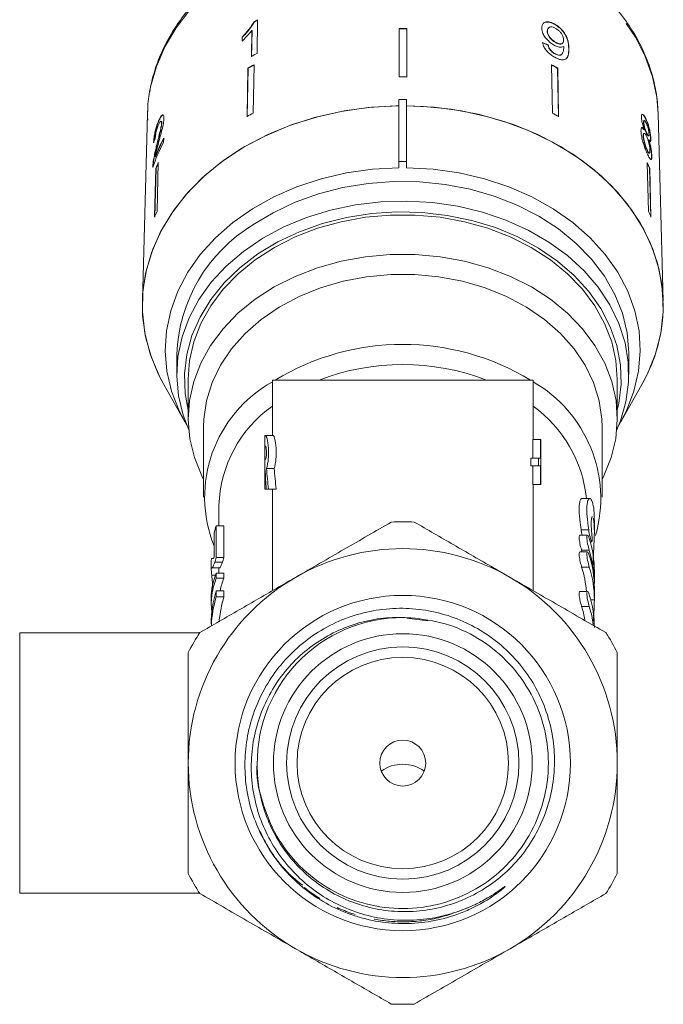
# Model space of a CAD drawing. Units: millimetres. Extents: x -31 to 641, y 16 to 330.
# Drawn here: x 332 to 374, y 210 to 274 of the extents above; entities that cross this region are included whole.
import ezdxf

# ---------------------------------------------------------------- set-up
doc = ezdxf.new("R2010")
doc.units = ezdxf.units.MM
doc.linetypes.add('PHANTOM', pattern=[12.7, 6.35, -1.27, 1.27, -1.27, 1.27, -1.27])

msp = doc.modelspace()

# ---------------------------------------------------------------- linework, layer by layer
at = {"color": 7, "linetype": 'Continuous', "lineweight": 15}
for p, q in [((347.755, 274.047), (347.767, 274.035)), ((347.954, 271.983), (347.99, 274.172)), ((367.39, 273.901), (367.378, 273.888)), ((347.619, 273.493), (347.591, 271.788)), ((347.63, 273.481), (347.603, 271.775)), ((347.619, 273.493), (347.63, 273.481)), ((357.22, 273.607), (357.22, 270.46)), ((357.72, 273.607), (357.72, 270.46)), ((357.72, 273.607), (357.72, 273.592)), ((357.72, 273.592), (357.72, 270.445)), ((366.904, 273.438), (366.892, 273.426)), ((366.969, 273.65), (366.957, 273.638)), ((346.981, 273.059), (346.977, 272.8)), ((346.981, 273.059), (346.993, 273.046)), ((346.993, 273.046), (346.989, 272.787)), ((367.454, 272.712), (367.442, 272.7)), ((367.893, 272.649), (367.905, 272.661)), ((366.954, 272.545), (366.942, 272.532)), ((367.391, 271.979), (367.38, 271.967)), ((367.826, 271.919), (367.838, 271.931)), ((347.358, 271.03), (347.306, 267.87)), ((347.369, 271.018), (347.318, 267.858)), ((347.358, 271.03), (347.369, 271.018)), ((347.762, 271.255), (347.711, 268.095)), ((367.176, 271.251), (367.227, 268.092)), ((367.58, 271.026), (367.569, 271.014)), ((367.569, 271.014), (367.62, 267.854)), ((367.58, 271.026), (367.632, 267.866)), ((357.216, 268.976), (357.716, 268.976)), ((357.216, 268.976), (357.216, 264.934)), ((357.716, 264.934), (357.716, 268.976)), ((340.801, 268.04), (340.47, 255.821)), ((341.53, 267.593), (341.549, 267.588)), ((341.705, 267.555), (341.686, 267.559)), ((341.72, 267.429), (341.739, 267.424)), ((373.194, 267.497), (373.175, 267.492)), ((373.224, 267.61), (373.205, 267.605)), ((373.355, 267.673), (373.336, 267.669)), ((374.462, 255.821), (374.13, 268.04)), ((373.216, 266.78), (373.197, 266.776)), ((373.233, 267.006), (373.214, 267.001)), ((373.38, 266.799), (373.361, 266.794)), ((341.855, 266.179), (341.862, 266.463)), ((373.173, 266.608), (373.154, 266.604)), ((373.489, 266.6), (373.508, 266.605)), ((373.523, 266.351), (373.504, 266.346)), ((373.655, 266.406), (373.636, 266.401)), ((341.399, 265.982), (341.418, 265.977)), ((373.409, 265.708), (373.389, 265.703)), ((341.306, 265.237), (341.325, 265.232)), ((341.511, 264.868), (341.428, 261.675)), ((357.216, 264.934), (357.716, 264.934)), ((357.216, 264.53), (357.216, 264.934)), ((357.716, 264.934), (357.716, 264.53)), ((373.423, 264.863), (373.506, 261.669)), ((373.544, 265.471), (373.563, 265.475)), ((373.715, 265.319), (373.696, 265.314)), ((341.165, 264.763), (341.184, 264.758)), ((341.356, 264.504), (341.273, 261.311)), ((341.375, 264.499), (341.292, 261.306)), ((341.356, 264.504), (341.375, 264.499)), ((373.578, 264.498), (373.559, 264.494)), ((373.559, 264.494), (373.642, 261.3)), ((373.578, 264.498), (373.661, 261.305)), ((342.716, 252.336), (342.716, 251.051)), ((372.216, 251.051), (372.216, 252.336)), ((343.466, 250.73), (343.466, 248.158)), ((371.466, 248.158), (371.466, 250.73)), ((341.865, 250.377), (343.241, 247.941)), ((348.966, 250.661), (348.966, 247.046)), ((348.966, 250.661), (365.966, 250.661)), ((365.966, 246.788), (365.966, 250.661)), ((371.69, 247.941), (373.067, 250.377)), ((344.466, 247.619), (344.466, 243.016)), ((370.466, 243.016), (370.466, 247.619)), ((348.466, 247.046), (348.466, 243.548)), ((348.466, 247.046), (348.512, 247.046)), ((348.512, 247.046), (349.012, 247.046)), ((348.468, 245.507), (348.468, 246.346)), ((348.468, 246.346), (348.512, 246.346)), ((365.96, 245.576), (365.96, 246.788)), ((366.46, 246.788), (365.96, 246.788)), ((366.46, 246.788), (366.46, 245.576)), ((366.466, 246.788), (366.46, 246.788)), ((366.466, 243.846), (366.466, 246.788)), ((365.829, 245.057), (365.829, 245.576)), ((366.329, 245.576), (365.829, 245.576)), ((366.329, 245.576), (366.329, 245.057)), ((366.46, 245.576), (366.329, 245.576)), ((348.512, 245.507), (348.468, 245.507)), ((366.329, 245.057), (365.829, 245.057)), ((365.96, 243.846), (365.96, 245.057)), ((366.329, 245.057), (366.46, 245.057)), ((366.46, 245.057), (366.46, 243.846)), ((348.486, 244.807), (348.468, 244.807)), ((348.468, 244.807), (348.468, 243.548)), ((348.569, 244.895), (349.069, 244.895)), ((366.46, 243.846), (365.96, 243.846)), ((365.966, 236.919), (365.966, 243.846)), ((366.46, 243.846), (366.466, 243.846)), ((348.468, 243.548), (348.466, 243.548)), ((348.468, 243.548), (348.554, 243.548)), ((348.706, 243.548), (348.554, 243.548)), ((348.706, 243.548), (349.206, 243.548)), ((348.966, 243.548), (348.966, 236.919)), ((345.466, 242.477), (345.466, 241.154)), ((369.663, 242.936), (369.161, 242.936)), ((345.281, 241.154), (345.781, 241.154)), ((369.966, 240.75), (369.966, 241.529)), ((369.518, 240.534), (369.019, 240.534)), ((369.701, 240.102), (369.8, 240.102)), ((369.518, 239.442), (369.019, 239.442)), ((344.966, 238.817), (344.966, 238.324)), ((345.192, 238.774), (345.692, 238.774)), ((345.288, 239.074), (345.788, 239.074)), ((344.998, 237.917), (345.234, 237.917)), ((345.009, 238.405), (345.509, 238.405)), ((345.291, 238.066), (345.791, 238.066)), ((345.466, 238.326), (345.466, 238.066)), ((369.966, 237.41), (369.966, 238.182)), ((345.292, 237.729), (345.792, 237.729)), ((345.295, 236.913), (345.795, 236.913)), ((369.518, 236.859), (369.019, 236.859)), ((369.966, 236.318), (369.966, 237.089)), ((344.966, 236.426), (344.966, 236.086)), ((345.296, 236.506), (345.796, 236.506)), ((357.734, 235.124), (359.092, 234.951)), ((344.206, 234.161), (332.466, 234.161)), ((332.466, 234.161), (332.466, 225.661)), ((332.466, 225.661), (332.466, 217.161)), ((332.466, 217.161), (344.206, 217.161))]:
    msp.add_line(p, q, dxfattribs=at)
at = {"color": 8, "linetype": 'PHANTOM', "lineweight": 0}
for p, q in [((368.306, 272.322), (368.294, 272.31)), ((369.597, 240.893), (369.097, 240.893)), ((369.637, 239.549), (369.137, 239.549)), ((369.637, 238.456), (369.137, 238.456)), ((369.966, 236.318), (369.731, 236.318)), ((369.637, 235.873), (369.137, 235.873))]:
    msp.add_line(p, q, dxfattribs=at)
at = {"color": 8, "linetype": 'PHANTOM', "lineweight": 0, "flags": 128}
msp.add_lwpolyline([(374.13, 268.04), (374.04, 269.129), (373.758, 270.471), (373.292, 271.782), (372.646, 273.048), (371.828, 274.254), (370.848, 275.387), (369.716, 276.433), (368.445, 277.382), (367.05, 278.221), (365.546, 278.943), (363.95, 279.537), (362.282, 279.999), (360.558, 280.321), (358.8, 280.502), (357.026, 280.539), (355.257, 280.43), (353.514, 280.179), (351.815, 279.787), (350.18, 279.259), (348.628, 278.6), (347.176, 277.82), (345.841, 276.925), (344.637, 275.926), (343.578, 274.836), (342.677, 273.665), (341.944, 272.427), (341.386, 271.137), (341.011, 269.809), (340.822, 268.457), (340.801, 268.04)], dxfattribs=at)
at = {"color": 7, "linetype": 'Continuous', "lineweight": 15, "flags": 128}
for points in [[(357.216, 268.572), (355.419, 268.478), (353.645, 268.24), (351.914, 267.859), (350.245, 267.34), (348.657, 266.689), (347.168, 265.912), (345.795, 265.02), (344.553, 264.021), (343.456, 262.926), (342.516, 261.75), (341.743, 260.503), (341.148, 259.201), (340.735, 257.858), (340.51, 256.489), (340.476, 255.11), (340.632, 253.735), (340.977, 252.381), (341.507, 251.062), (341.865, 250.377)], [(357.216, 268.572), (357.017, 268.569), (355.213, 268.458), (353.435, 268.202), (351.703, 267.802), (350.035, 267.263), (348.452, 266.592), (346.971, 265.795), (345.609, 264.883), (344.381, 263.864), (343.302, 262.752), (342.383, 261.558), (341.635, 260.296), (341.066, 258.98), (340.683, 257.625), (340.49, 256.247), (340.49, 254.86), (340.682, 253.482), (341.064, 252.127), (341.632, 250.811), (341.865, 250.377)], [(374.466, 255.547), (374.37, 256.932), (374.083, 258.3), (373.607, 259.638), (372.948, 260.929), (372.114, 262.159), (371.114, 263.314), (369.96, 264.382), (368.664, 265.349), (367.241, 266.205), (365.707, 266.941), (364.08, 267.547), (362.377, 268.018), (360.62, 268.347), (358.826, 268.531), (357.716, 268.572)], [(373.067, 250.377), (373.424, 251.062), (373.955, 252.381), (374.3, 253.735), (374.456, 255.11), (374.422, 256.489), (374.197, 257.858), (373.784, 259.201), (373.188, 260.503), (372.416, 261.75), (371.476, 262.926), (370.379, 264.021), (369.137, 265.02), (367.763, 265.912), (366.274, 266.689), (364.687, 267.34), (363.018, 267.859), (361.287, 268.24), (359.513, 268.478), (357.716, 268.572)], [(357.216, 264.53), (355.491, 264.435), (353.791, 264.193), (352.136, 263.808), (350.548, 263.283), (349.046, 262.627), (347.649, 261.847), (346.374, 260.952), (345.237, 259.954), (344.252, 258.865), (343.432, 257.698), (342.786, 256.47), (342.323, 255.193), (342.049, 253.885), (341.966, 252.562), (342.077, 251.24), (342.379, 249.936), (342.868, 248.665), (343.375, 247.712)], [(371.557, 247.712), (372.063, 248.665), (372.553, 249.936), (372.855, 251.24), (372.965, 252.562), (372.883, 253.885), (372.608, 255.193), (372.146, 256.47), (371.5, 257.698), (370.68, 258.865), (369.695, 259.954), (368.558, 260.952), (367.283, 261.847), (365.886, 262.627), (364.384, 263.283), (362.795, 263.808), (361.141, 264.193), (359.441, 264.435), (357.716, 264.53)], [(372.216, 252.336), (372.215, 252.466), (372.099, 253.753), (371.793, 255.022), (371.3, 256.256), (370.627, 257.438), (369.782, 258.554), (368.776, 259.589), (367.624, 260.529), (366.338, 261.363), (364.937, 262.079), (363.439, 262.668), (361.862, 263.122), (360.229, 263.436), (358.559, 263.605), (356.875, 263.627), (355.199, 263.501), (353.553, 263.231), (351.957, 262.818), (350.433, 262.269), (349.001, 261.59), (347.679, 260.79)], [(343.499, 247.417), (343.139, 248.365), (342.832, 249.634), (342.717, 250.921), (342.794, 252.21), (343.062, 253.484), (343.518, 254.726), (344.155, 255.92), (344.967, 257.05), (345.941, 258.102), (347.065, 259.063), (348.325, 259.919), (349.704, 260.659), (351.185, 261.274), (352.747, 261.756), (354.371, 262.099), (356.035, 262.297), (357.718, 262.348), (359.397, 262.253), (361.052, 262.011), (362.659, 261.627), (364.199, 261.104), (365.651, 260.451), (366.996, 259.675), (368.218, 258.786), (369.299, 257.797), (370.225, 256.72), (370.986, 255.569), (371.57, 254.359), (371.97, 253.105), (372.181, 251.825), (372.201, 250.535), (372.028, 249.252), (371.665, 247.992), (371.432, 247.417)], [(371.466, 248.694), (371.562, 249.129), (371.709, 250.393), (371.664, 251.662), (371.426, 252.918), (371, 254.145), (370.391, 255.326), (369.607, 256.444), (368.659, 257.485), (367.56, 258.435), (366.324, 259.281), (364.968, 260.01), (363.511, 260.615), (361.972, 261.086), (360.372, 261.416), (358.733, 261.602), (357.076, 261.642), (355.425, 261.533), (353.802, 261.279), (352.228, 260.881), (350.725, 260.347), (349.313, 259.682), (348.011, 258.897), (346.837, 258.001), (345.807, 257.006), (344.935, 255.927), (344.232, 254.777), (343.708, 253.573), (343.37, 252.33), (343.223, 251.066), (343.268, 249.797), (343.466, 248.694)], [(343.466, 250.73), (343.554, 251.933), (343.832, 253.165), (344.295, 254.364), (344.936, 255.514), (345.749, 256.599), (346.72, 257.604), (347.838, 258.515), (349.086, 259.321), (350.449, 260.01), (351.907, 260.572), (353.44, 261.001), (355.028, 261.29), (356.65, 261.436), (358.282, 261.436), (359.903, 261.29), (361.492, 261.001), (363.025, 260.572), (364.483, 260.01), (365.845, 259.321), (367.094, 258.515), (368.212, 257.604), (369.183, 256.599), (369.995, 255.514), (370.637, 254.364), (371.1, 253.165), (371.377, 251.933), (371.466, 250.73)], [(370.466, 244.178), (370.582, 244.408), (371.063, 245.605), (371.359, 246.836), (371.466, 248.086), (371.381, 249.337), (371.107, 250.572), (370.646, 251.774), (370.006, 252.926), (369.195, 254.014), (368.224, 255.021), (367.106, 255.935), (365.857, 256.743), (364.493, 257.434), (363.033, 257.998), (361.498, 258.429), (359.907, 258.719), (358.283, 258.865), (356.648, 258.865), (355.025, 258.719), (353.434, 258.429), (351.898, 257.998), (350.439, 257.434), (349.075, 256.743), (347.826, 255.935), (346.708, 255.021), (345.737, 254.014), (344.925, 252.926), (344.285, 251.774), (343.825, 250.572), (343.551, 249.337), (343.466, 248.086), (343.573, 246.836), (343.869, 245.605), (344.35, 244.408), (344.466, 244.178)], [(370.466, 247.619), (370.45, 248.115), (370.275, 249.319), (369.911, 250.497), (369.363, 251.633), (368.639, 252.71), (367.75, 253.711), (366.709, 254.622), (365.531, 255.43), (364.234, 256.122), (362.836, 256.688), (361.36, 257.12), (359.825, 257.412), (358.256, 257.559), (356.675, 257.559), (355.106, 257.412), (353.572, 257.12), (352.095, 256.688), (350.698, 256.122), (349.401, 255.43), (348.223, 254.622), (347.182, 253.711), (346.293, 252.71), (345.569, 251.633), (345.021, 250.497), (344.657, 249.319), (344.482, 248.115), (344.466, 247.619)]]:
    msp.add_lwpolyline(points, dxfattribs=at)
at = {"color": 7, "linetype": 'Continuous', "lineweight": 15}
for radius in [10.943, 8.446, 7.58, 6.9, 1.5]:
    msp.add_circle((357.466, 225.661), radius, dxfattribs=at)
for centre, radius, start, end in [((356.171, 258.562), 17.624, 117.65807, 118.52253), ((356.172, 258.568), 17.603, 117.65637, 118.52186), ((357.466, 251.599), 22.009, 89.33887, 90.64054), ((357.466, 251.61), 21.983, 89.33809, 90.64131), ((356.139, 256.368), 17.631, 117.662, 119.00282), ((356.053, 255.875), 17.472, 118.32759, 119.84585), ((356.054, 255.881), 17.451, 118.32669, 119.84675), ((358.88, 255.886), 17.445, 60.12906, 61.64945), ((358.882, 255.88), 17.466, 60.12996, 61.64854), ((357.466, 248.338), 22.123, 89.34222, 90.63718), ((356.045, 252.637), 17.562, 118.3315, 119.84194), ((358.889, 252.641), 17.557, 60.13387, 61.64463), ((351.508, 261.062), 10.926, 152.06854, 161.48374), ((351.609, 261.301), 11.029, 152.09329, 159.09302), ((351.616, 261.301), 11.016, 152.08749, 159.09548), ((351.475, 260.424), 10.91, 155.96011, 158.03829), ((351.482, 260.424), 10.897, 155.95888, 158.03953), ((363.452, 260.425), 10.894, 21.92739, 24.00842), ((363.46, 260.425), 10.907, 21.92863, 24.00719), ((351.444, 257.209), 10.967, 155.96547, 158.03294), ((363.491, 257.21), 10.964, 21.93398, 24.00183), ((353.05, 251.953), 10.342, 121.2899, 177.87364), ((363.965, 255.614), 10.501, 330.08469, 359.63494), ((357.466, 236.97), 16.026, 58.67748, 121.32252), ((357.466, 236.47), 15.207, 68.94005, 111.05995), ((353.151, 243.021), 8.615, 119.06744, 201.78512), ((361.572, 242.914), 8.811, 344.23673, 60.08512), ((353.715, 242.215), 8.253, 125.13008, 178.18594), ((360.949, 242.044), 8.549, 5.98854, 54.06392), ((357.466, 225.661), 15.75, 87.26604, 92.73396), ((357.466, 225.661), 14, 60, 120), ((357.466, 225.661), 14, 120, 180), ((357.466, 225.661), 14, 0, 60), ((357.466, 225.661), 9.5, 86.82136, 180.60416), ((357.466, 225.661), 15.75, 147.26604, 152.73396), ((357.466, 225.661), 15.75, 27.26604, 32.73396), ((357.466, 225.661), 14, 180, 240), ((357.466, 225.661), 14, 300, 0), ((357.466, 225.661), 15.75, 207.26604, 212.73396), ((357.466, 225.661), 15.75, 327.26604, 332.73396), ((357.466, 225.661), 14, 240, 300), ((357.466, 225.661), 15.75, 267.26604, 272.73396)]:
    msp.add_arc(centre, radius, start, end, dxfattribs=at)
at = {"color": 8, "linetype": 'PHANTOM', "lineweight": 0}
msp.add_arc((357.466, 223.126), 2.454, 55.0547, 124.9453, dxfattribs=at)
at = {"color": 7, "linetype": 'Continuous', "lineweight": 15}
for centre, major_axis, ratio, start_param, end_param in [((357.442, 261.942), (16.754, 1.843), 0.724109, 0.890564, 0.916655), ((357.442, 261.942), (16.774, 1.845), 0.724109, 0.890528, 0.916588), ((357.475, 262.887), (16.795, -0.663), 0.704365, 2.891889, 2.918351), ((356.966, 245.948), (0, 16.682), 0.509525, 1.639212, 1.715133), ((356.966, 247.488), (0, 16.682), 0.509525, 1.726921, 1.809244), ((357.466, 247.488), (0, 16.682), 0.509525, 1.726921, 1.809244), ((356.966, 239.045), (12, 0), 0.771651, 2.911789, 2.966327), ((356.966, 440.506), (0, 875.173), 0.013712, 1.8006, 1.803041), ((357.466, 440.506), (0, 875.173), 0.013712, 1.8006, 1.803041), ((356.966, 393.263), (0, 875.173), 0.013712, 1.746062, 1.747868), ((357.966, 238.182), (12, 0), 0.766029, 0, 0.234763), ((357.466, 237.41), (12, 0), 0.766029, 0.222799, 0.23476), ((357.966, 237.41), (12, 0), 0.766029, 6.265703, 6.517945), ((357.966, 237.089), (12, 0), 0.766029, 6.283185, 6.517944), ((356.966, 236.426), (12, 0), 0.590783, 2.908163, 3.141593), ((356.966, 440.506), (0, 875.173), 0.013712, 1.804226, 1.804621), ((357.466, 440.506), (0, 875.173), 0.013712, 1.804226, 1.804621), ((357.466, 236.318), (12, 0), 0.766029, 0.058939, 0.234757), ((357.966, 236.318), (12, 0), 0.766029, 6.283183, 6.517942), ((356.966, 236.086), (12, 0), 0.590783, 2.907768, 3.222848), ((357.466, 236.086), (12, 0), 0.590783, 2.907768, 3.024656), ((356.966, 234.759), (12, 0), 0.771651, 2.90681, 3.141593), ((356.966, 440.506), (0, 875.173), 0.013712, 1.805579, 1.806058), ((357.466, 440.506), (0, 875.173), 0.013712, 1.805579, 1.806058), ((357.966, 234.507), (12, 0), 0.766029, 6.283177, 6.517936), ((356.966, 234.347), (12, 0), 0.771651, 2.906331, 3.106632), ((357.466, 234.347), (12, 0), 0.771651, 2.906331, 3.074539), ((357.466, 233.735), (12, 0), 0.766029, 0.140151, 0.234748), ((357.966, 233.735), (12, 0), 0.766029, 0.105365, 0.234748)]:
    msp.add_ellipse(centre, major_axis=major_axis, ratio=ratio, start_param=start_param, end_param=end_param, dxfattribs=at)
for points, knots in [([(374.134, 267.76), (374.129, 268.002), (374.115, 268.68), (373.958, 269.791), (373.617, 271.074), (373.111, 272.322), (372.447, 273.524), (371.632, 274.669), (370.673, 275.743), (369.579, 276.738), (368.361, 277.642), (367.033, 278.446), (365.606, 279.141), (364.097, 279.721), (362.521, 280.179), (360.893, 280.512), (359.231, 280.715), (357.551, 280.788), (355.87, 280.728), (354.204, 280.538), (352.571, 280.218), (350.987, 279.771), (349.467, 279.202), (348.028, 278.515), (346.684, 277.718), (345.449, 276.817), (344.337, 275.822), (343.36, 274.744), (342.527, 273.593), (341.849, 272.381), (341.331, 271.124), (340.984, 269.833), (340.804, 268.664), (340.813, 267.929), (340.817, 267.633)], [0, 0, 0, 0, 0.017444, 0.048957, 0.080486, 0.112068, 0.14374, 0.17552, 0.207412, 0.239403, 0.271474, 0.303605, 0.335775, 0.36797, 0.400179, 0.432395, 0.464614, 0.496837, 0.529066, 0.5613, 0.593544, 0.625797, 0.658059, 0.690329, 0.722598, 0.754854, 0.787082, 0.819258, 0.851358, 0.883356, 0.915234, 0.946987, 0.978628, 1, 1, 1, 1]), ([(347.755, 274.047), (347.656, 273.884), (347.503, 273.634), (347.219, 273.304), (347.061, 273.141), (346.981, 273.059)], [0, 0, 0, 0, 0.478467, 0.736625, 1, 1, 1, 1]), ([(347.767, 274.035), (347.667, 273.872), (347.515, 273.621), (347.231, 273.292), (347.073, 273.129), (346.993, 273.046)], [0, 0, 0, 0, 0.478467, 0.736625, 1, 1, 1, 1]), ([(367.39, 273.901), (367.288, 273.95), (367.084, 274.05), (366.826, 274.059), (366.64, 273.981), (366.547, 273.831), (366.54, 273.698), (366.537, 273.638)], [0, 0, 0, 0, 0.216169, 0.434449, 0.624547, 0.828603, 1, 1, 1, 1]), ([(367.378, 273.888), (367.276, 273.938), (367.071, 274.039), (366.82, 274.042), (366.668, 273.999), (366.633, 273.939), (366.628, 273.929)], [0, 0, 0, 0, 0.327015, 0.657222, 0.944799, 1, 1, 1, 1]), ([(368.294, 272.31), (368.288, 272.438), (368.278, 272.67), (368.17, 273.035), (367.977, 273.364), (367.735, 273.638), (367.521, 273.805), (367.402, 273.874), (367.378, 273.888)], [0, 0, 0, 0, 0.264601, 0.480018, 0.641166, 0.802686, 0.960584, 1, 1, 1, 1]), ([(368.306, 272.322), (368.3, 272.451), (368.29, 272.683), (368.182, 273.048), (367.989, 273.376), (367.746, 273.65), (367.533, 273.817), (367.414, 273.887), (367.39, 273.901)], [0, 0, 0, 0, 0.264603, 0.48002, 0.641167, 0.802687, 0.960584, 1, 1, 1, 1]), ([(346.977, 272.8), (347.034, 272.855), (347.149, 272.965), (347.37, 273.194), (347.519, 273.374), (347.619, 273.493)], [0, 0, 0, 0, 0.250772, 0.50145, 1, 1, 1, 1]), ([(366.537, 273.638), (366.55, 273.528), (366.572, 273.341), (366.754, 273.036), (366.975, 272.786), (367.19, 272.617), (367.314, 272.545), (367.35, 272.523)], [0, 0, 0, 0, 0.300874, 0.509993, 0.719308, 0.91772, 1, 1, 1, 1]), ([(366.892, 273.426), (366.893, 273.5), (366.895, 273.586), (366.954, 273.627), (366.962, 273.632)], [0, 0, 0, 0, 0.855761, 1, 1, 1, 1]), ([(367.442, 272.7), (367.362, 272.749), (367.229, 272.833), (367.066, 273.002), (366.958, 273.16), (366.901, 273.306), (366.895, 273.39), (366.892, 273.426)], [0, 0, 0, 0, 0.272262, 0.45801, 0.643307, 0.844978, 1, 1, 1, 1]), ([(366.904, 273.438), (366.91, 273.507), (366.922, 273.624), (367.04, 273.71), (367.183, 273.727), (367.33, 273.684), (367.418, 273.637), (367.448, 273.621)], [0, 0, 0, 0, 0.302278, 0.507715, 0.713266, 0.901517, 1, 1, 1, 1]), ([(367.454, 272.712), (367.374, 272.762), (367.24, 272.846), (367.077, 273.014), (366.97, 273.173), (366.913, 273.319), (366.907, 273.402), (366.904, 273.438)], [0, 0, 0, 0, 0.272262, 0.45801, 0.643307, 0.844978, 1, 1, 1, 1]), ([(367.448, 273.621), (367.51, 273.582), (367.624, 273.51), (367.769, 273.357), (367.875, 273.199), (367.948, 273.024), (367.957, 272.919), (367.961, 272.861)], [0, 0, 0, 0, 0.210842, 0.38775, 0.564402, 0.758448, 1, 1, 1, 1]), ([(366.589, 272.703), (366.614, 272.602), (366.656, 272.433), (366.83, 272.175), (367.029, 271.972), (367.221, 271.831), (367.336, 271.764), (367.377, 271.74)], [0, 0, 0, 0, 0.300068, 0.500322, 0.700861, 0.893094, 1, 1, 1, 1]), ([(367.887, 272.655), (367.874, 272.639), (367.838, 272.598), (367.727, 272.59), (367.585, 272.624), (367.485, 272.677), (367.442, 272.7)], [0, 0, 0, 0, 0.1755883, 0.4704172, 0.771563, 1, 1, 1, 1]), ([(367.961, 272.861), (367.957, 272.8), (367.949, 272.698), (367.862, 272.617), (367.74, 272.601), (367.596, 272.637), (367.497, 272.69), (367.454, 272.712)], [0, 0, 0, 0, 0.277859, 0.467963, 0.658232, 0.852577, 1, 1, 1, 1]), ([(367.38, 271.967), (367.324, 272.002), (367.227, 272.062), (367.105, 272.183), (367.011, 272.319), (366.965, 272.437), (366.947, 272.512), (366.942, 272.532)], [0, 0, 0, 0, 0.249616, 0.430865, 0.612, 0.891556, 1, 1, 1, 1]), ([(367.391, 271.979), (367.335, 272.014), (367.239, 272.074), (367.117, 272.195), (367.022, 272.332), (366.976, 272.45), (366.959, 272.524), (366.954, 272.545)], [0, 0, 0, 0, 0.249616, 0.430865, 0.612, 0.891556, 1, 1, 1, 1]), ([(367.35, 272.523), (367.436, 272.482), (367.608, 272.4), (367.826, 272.375), (367.922, 272.42), (367.968, 272.442)], [0, 0, 0, 0, 0.340713, 0.682703, 1, 1, 1, 1]), ([(367.377, 271.74), (367.484, 271.687), (367.698, 271.58), (367.959, 271.553), (368.159, 271.636), (368.297, 271.882), (368.302, 272.155), (368.306, 272.322)], [0, 0, 0, 0, 0.1606488, 0.3229227, 0.4626274, 0.6710652, 1, 1, 1, 1]), ([(367.82, 271.925), (367.808, 271.909), (367.77, 271.864), (367.649, 271.862), (367.507, 271.9), (367.416, 271.948), (367.38, 271.967)], [0, 0, 0, 0, 0.172647, 0.514463, 0.803275, 1, 1, 1, 1]), ([(367.97, 272.388), (367.966, 272.308), (367.958, 272.152), (367.891, 271.991), (367.801, 271.883), (367.662, 271.873), (367.518, 271.913), (367.428, 271.96), (367.391, 271.979)], [0, 0, 0, 0, 0.252231, 0.489135, 0.636962, 0.786949, 0.913678, 1, 1, 1, 1]), ([(367.968, 272.442), (367.968, 272.433), (367.969, 272.419), (367.97, 272.402), (367.97, 272.393), (367.97, 272.388)], [0, 0, 0, 0, 0.499987, 0.749991, 1, 1, 1, 1]), ([(368.135, 271.664), (368.177, 271.718), (368.299, 271.877), (368.296, 272.138), (368.294, 272.31)], [0, 0, 0, 0, 0.339395, 1, 1, 1, 1]), ([(341.53, 267.593), (341.482, 267.472), (341.401, 267.269), (341.306, 266.913), (341.243, 266.584), (341.212, 266.33), (341.203, 266.197), (341.2, 266.152)], [0, 0, 0, 0, 0.281424, 0.473968, 0.667284, 0.887458, 1, 1, 1, 1]), ([(341.549, 267.588), (341.501, 267.467), (341.42, 267.264), (341.325, 266.908), (341.262, 266.579), (341.231, 266.325), (341.222, 266.193), (341.219, 266.148)], [0, 0, 0, 0, 0.281424, 0.473968, 0.667284, 0.887458, 1, 1, 1, 1]), ([(341.72, 267.429), (341.714, 267.365), (341.7, 267.212), (341.62, 266.861), (341.514, 266.443), (341.438, 266.136), (341.399, 265.982)], [0, 0, 0, 0, 0.166527, 0.394213, 0.695756, 1, 1, 1, 1]), ([(341.739, 267.424), (341.733, 267.36), (341.72, 267.208), (341.639, 266.856), (341.533, 266.439), (341.457, 266.132), (341.418, 265.977)], [0, 0, 0, 0, 0.166527, 0.394213, 0.695756, 1, 1, 1, 1]), ([(341.52, 267.33), (341.549, 267.393), (341.599, 267.5), (341.663, 267.565), (341.705, 267.561), (341.72, 267.5), (341.72, 267.445), (341.72, 267.429)], [0, 0, 0, 0, 0.289918, 0.501304, 0.712309, 0.918019, 1, 1, 1, 1]), ([(341.523, 266.151), (341.562, 266.294), (341.638, 266.581), (341.752, 267.007), (341.853, 267.43), (341.871, 267.644), (341.88, 267.749)], [0, 0, 0, 0, 0.251149, 0.502705, 0.755767, 1, 1, 1, 1]), ([(341.88, 267.749), (341.879, 267.813), (341.875, 267.941), (341.817, 267.997), (341.735, 267.959), (341.634, 267.82), (341.565, 267.67), (341.53, 267.593)], [0, 0, 0, 0, 0.2039538, 0.4098178, 0.5936494, 0.7914255, 1, 1, 1, 1]), ([(341.835, 267.971), (341.833, 267.973), (341.815, 267.996), (341.752, 267.947), (341.654, 267.817), (341.584, 267.666), (341.549, 267.588)], [0, 0, 0, 0, 0.032943, 0.334163, 0.658233, 1, 1, 1, 1]), ([(341.703, 267.547), (341.709, 267.547), (341.73, 267.549), (341.739, 267.494), (341.739, 267.44), (341.739, 267.424)], [0, 0, 0, 0, 0.240637, 0.783612, 1, 1, 1, 1]), ([(373.355, 267.673), (373.309, 267.767), (373.23, 267.929), (373.129, 268.027), (373.061, 268.02), (373.034, 267.929), (373.034, 267.841), (373.034, 267.811)], [0, 0, 0, 0, 0.288052, 0.493356, 0.698735, 0.899713, 1, 1, 1, 1]), ([(373.034, 267.811), (373.039, 267.749), (373.047, 267.636), (373.095, 267.421), (373.159, 267.21), (373.207, 267.076), (373.233, 267.006)], [0, 0, 0, 0, 0.291155, 0.520482, 0.74967, 1, 1, 1, 1]), ([(373.336, 267.669), (373.29, 267.761), (373.213, 267.92), (373.12, 268.019), (373.088, 268.006), (373.077, 268.002)], [0, 0, 0, 0, 0.474026, 0.811882, 1, 1, 1, 1]), ([(373.175, 267.492), (373.176, 267.533), (373.177, 267.594), (373.2, 267.596), (373.207, 267.597)], [0, 0, 0, 0, 0.658265, 1, 1, 1, 1]), ([(373.361, 266.794), (373.338, 266.849), (373.297, 266.944), (373.242, 267.112), (373.204, 267.26), (373.18, 267.393), (373.177, 267.459), (373.175, 267.492)], [0, 0, 0, 0, 0.262435, 0.45239, 0.643353, 0.82142, 1, 1, 1, 1]), ([(373.194, 267.497), (373.196, 267.535), (373.199, 267.605), (373.236, 267.618), (373.286, 267.571), (373.331, 267.489), (373.357, 267.43), (373.363, 267.417)], [0, 0, 0, 0, 0.259286, 0.483817, 0.686426, 0.930591, 1, 1, 1, 1]), ([(373.38, 266.799), (373.357, 266.854), (373.316, 266.949), (373.261, 267.116), (373.223, 267.264), (373.199, 267.397), (373.196, 267.464), (373.194, 267.497)], [0, 0, 0, 0, 0.262435, 0.45239, 0.643353, 0.821419, 1, 1, 1, 1]), ([(373.636, 266.401), (373.632, 266.471), (373.624, 266.612), (373.577, 266.89), (373.511, 267.174), (373.429, 267.445), (373.367, 267.594), (373.336, 267.669)], [0, 0, 0, 0, 0.203349, 0.408579, 0.595231, 0.800067, 1, 1, 1, 1]), ([(373.655, 266.406), (373.651, 266.476), (373.643, 266.617), (373.596, 266.894), (373.53, 267.179), (373.448, 267.449), (373.386, 267.599), (373.355, 267.673)], [0, 0, 0, 0, 0.2033492, 0.4085794, 0.5952316, 0.8000675, 1, 1, 1, 1]), ([(373.363, 267.417), (373.385, 267.365), (373.424, 267.272), (373.473, 267.106), (373.507, 266.952), (373.528, 266.817), (373.531, 266.751), (373.533, 266.721)], [0, 0, 0, 0, 0.253984, 0.446581, 0.639769, 0.838246, 1, 1, 1, 1]), ([(341.316, 266.453), (341.32, 266.511), (341.325, 266.612), (341.357, 266.806), (341.401, 266.99), (341.456, 267.173), (341.498, 267.276), (341.52, 267.33)], [0, 0, 0, 0, 0.243075, 0.424299, 0.605498, 0.791159, 1, 1, 1, 1]), ([(373.233, 267.006), (373.197, 267.057), (373.132, 267.15), (373.058, 267.167), (373.013, 267.092), (373.011, 266.977), (373.01, 266.915)], [0, 0, 0, 0, 0.274872, 0.504275, 0.733919, 1, 1, 1, 1]), ([(373.01, 266.915), (373.016, 266.827), (373.029, 266.648), (373.11, 266.301), (373.214, 265.959), (373.32, 265.675), (373.386, 265.524), (373.414, 265.459)], [0, 0, 0, 0, 0.223626, 0.449552, 0.645456, 0.847721, 1, 1, 1, 1]), ([(373.214, 267.001), (373.178, 267.054), (373.115, 267.146), (373.071, 267.145), (373.052, 267.145)], [0, 0, 0, 0, 0.578909, 1, 1, 1, 1]), ([(373.154, 266.604), (373.155, 266.664), (373.156, 266.755), (373.187, 266.766), (373.198, 266.77)], [0, 0, 0, 0, 0.654203, 1, 1, 1, 1]), ([(373.173, 266.608), (373.175, 266.666), (373.178, 266.762), (373.223, 266.792), (373.276, 266.754), (373.333, 266.664), (373.368, 266.589), (373.382, 266.557)], [0, 0, 0, 0, 0.29034, 0.488888, 0.687745, 0.866801, 1, 1, 1, 1]), ([(373.487, 266.608), (373.483, 266.605), (373.471, 266.595), (373.432, 266.647), (373.391, 266.727), (373.366, 266.785), (373.361, 266.794)], [0, 0, 0, 0, 0.1618999, 0.4940864, 0.9151043, 1, 1, 1, 1]), ([(373.533, 266.721), (373.531, 266.682), (373.529, 266.608), (373.498, 266.596), (373.452, 266.649), (373.41, 266.732), (373.385, 266.789), (373.38, 266.799)], [0, 0, 0, 0, 0.265989, 0.497901, 0.696911, 0.94914, 1, 1, 1, 1]), ([(341.306, 265.237), (341.321, 265.313), (341.35, 265.464), (341.424, 265.771), (341.484, 265.999), (341.523, 266.151)], [0, 0, 0, 0, 0.25129, 0.502529, 1, 1, 1, 1]), ([(373.389, 265.703), (373.356, 265.786), (373.301, 265.919), (373.232, 266.132), (373.185, 266.319), (373.161, 266.477), (373.156, 266.567), (373.154, 266.604)], [0, 0, 0, 0, 0.292081, 0.474494, 0.626185, 0.844968, 1, 1, 1, 1]), ([(373.409, 265.708), (373.375, 265.79), (373.32, 265.924), (373.251, 266.137), (373.204, 266.324), (373.18, 266.482), (373.175, 266.571), (373.173, 266.608)], [0, 0, 0, 0, 0.292081, 0.474493, 0.626184, 0.844967, 1, 1, 1, 1]), ([(373.382, 266.557), (373.414, 266.481), (373.466, 266.354), (373.526, 266.133), (373.566, 265.94), (373.59, 265.771), (373.594, 265.685), (373.596, 265.646)], [0, 0, 0, 0, 0.274511, 0.457035, 0.638999, 0.838157, 1, 1, 1, 1]), ([(373.696, 265.314), (373.69, 265.413), (373.68, 265.58), (373.626, 265.893), (373.567, 266.142), (373.523, 266.286), (373.504, 266.346)], [0, 0, 0, 0, 0.353798, 0.592832, 0.83175, 1, 1, 1, 1]), ([(373.523, 266.351), (373.551, 266.306), (373.598, 266.233), (373.64, 266.238), (373.656, 266.303), (373.655, 266.376), (373.655, 266.406)], [0, 0, 0, 0, 0.35796, 0.59635, 0.834994, 1, 1, 1, 1]), ([(373.715, 265.319), (373.709, 265.418), (373.7, 265.584), (373.645, 265.898), (373.586, 266.146), (373.542, 266.291), (373.523, 266.351)], [0, 0, 0, 0, 0.353798, 0.592832, 0.831751, 1, 1, 1, 1]), ([(373.618, 266.247), (373.625, 266.266), (373.637, 266.298), (373.636, 266.371), (373.636, 266.401)], [0, 0, 0, 0, 0.581224, 1, 1, 1, 1]), ([(341.399, 265.982), (341.374, 265.878), (341.323, 265.669), (341.233, 265.248), (341.192, 264.956), (341.165, 264.763)], [0, 0, 0, 0, 0.251455, 0.503099, 1, 1, 1, 1]), ([(341.418, 265.977), (341.393, 265.873), (341.342, 265.664), (341.252, 265.243), (341.211, 264.952), (341.184, 264.758)], [0, 0, 0, 0, 0.251455, 0.503099, 1, 1, 1, 1]), ([(373.542, 265.475), (373.541, 265.473), (373.53, 265.46), (373.494, 265.5), (373.442, 265.588), (373.406, 265.668), (373.389, 265.703)], [0, 0, 0, 0, 0.055908, 0.410645, 0.739031, 1, 1, 1, 1]), ([(373.596, 265.646), (373.595, 265.591), (373.594, 265.497), (373.56, 265.464), (373.514, 265.501), (373.461, 265.594), (373.425, 265.673), (373.409, 265.708)], [0, 0, 0, 0, 0.27493, 0.472603, 0.67077, 0.854215, 1, 1, 1, 1]), ([(373.414, 265.459), (373.466, 265.346), (373.554, 265.157), (373.645, 265.056), (373.698, 265.071), (373.717, 265.181), (373.716, 265.285), (373.715, 265.319)], [0, 0, 0, 0, 0.29469, 0.494949, 0.694859, 0.901792, 1, 1, 1, 1]), ([(373.646, 265.076), (373.656, 265.076), (373.685, 265.076), (373.697, 265.178), (373.696, 265.281), (373.696, 265.314)], [0, 0, 0, 0, 0.2563313, 0.760655, 1, 1, 1, 1]), ([(341.165, 264.763), (341.162, 264.741), (341.157, 264.697), (341.151, 264.617), (341.149, 264.566), (341.148, 264.531)], [0, 0, 0, 0, 0.250648, 0.501611, 1, 1, 1, 1]), ([(341.184, 264.758), (341.181, 264.736), (341.176, 264.693), (341.171, 264.632), (341.17, 264.598), (341.169, 264.582)], [0, 0, 0, 0, 0.337828, 0.676082, 1, 1, 1, 1]), ([(348.512, 247.046), (348.527, 247.033), (348.558, 247.008), (348.617, 246.813), (348.671, 246.526), (348.705, 246.169), (348.709, 245.789), (348.684, 245.429), (348.636, 245.124), (348.594, 244.963), (348.572, 244.903), (348.569, 244.895)], [0, 0, 0, 0, 0.1237495, 0.2474507, 0.3721701, 0.4960367, 0.6168965, 0.7357073, 0.8556068, 0.9784865, 1, 1, 1, 1]), ([(349.069, 244.895), (349.072, 244.902), (349.093, 244.959), (349.135, 245.119), (349.184, 245.433), (349.21, 245.803), (349.204, 246.18), (349.17, 246.526), (349.118, 246.809), (349.06, 246.998), (349.026, 247.045), (349.013, 247.046), (349.012, 247.046)], [0, 0, 0, 0, 0.0174763, 0.1413379, 0.2661073, 0.3891575, 0.5091138, 0.6279219, 0.7486857, 0.8723951, 0.9971502, 1, 1, 1, 1]), ([(348.512, 246.346), (348.518, 246.341), (348.528, 246.332), (348.545, 246.259), (348.559, 246.151), (348.567, 246.017), (348.568, 245.875), (348.562, 245.738), (348.549, 245.623), (348.534, 245.541), (348.521, 245.509), (348.514, 245.507), (348.512, 245.507)], [0, 0, 0, 0, 0.108254, 0.216504, 0.324767, 0.432295, 0.53868, 0.644398, 0.750466, 0.8576, 0.965684, 1, 1, 1, 1]), ([(369.161, 242.935), (369.16, 242.935), (369.135, 242.949), (369.087, 242.899), (369.027, 242.778), (368.988, 242.563), (368.973, 242.281), (368.983, 241.935), (369.019, 241.484), (369.068, 241.113), (369.097, 240.893)], [0, 0, 0, 0, 0.001578, 0.137321, 0.27711, 0.41068, 0.548416, 0.677215, 0.809791, 1, 1, 1, 1]), ([(369.597, 240.893), (369.558, 241.195), (369.48, 241.797), (369.467, 242.475), (369.545, 242.885), (369.689, 242.985), (369.843, 242.748), (369.952, 242.248), (369.957, 241.746), (369.959, 241.529)], [0, 0, 0, 0, 0.1461, 0.292341, 0.435811, 0.581306, 0.732121, 0.884243, 1, 1, 1, 1]), ([(369.835, 241.727), (369.833, 241.73), (369.811, 241.763), (369.776, 241.633), (369.758, 241.334), (369.775, 240.922), (369.8, 240.624), (369.81, 240.51)], [0, 0, 0, 0, 0.0248067, 0.2976365, 0.5680453, 0.8345943, 1, 1, 1, 1]), ([(356.715, 241.393), (355.696, 240.805), (353.642, 239.619), (351.53, 238.399), (350.466, 237.785)], [0, 0, 0, 0, 0.496088, 1, 1, 1, 1]), ([(364.466, 237.785), (364.103, 237.995), (362.873, 238.705), (360.77, 239.919), (359.071, 240.9), (358.217, 241.393)], [0, 0, 0, 0, 0.172077, 0.583637, 1, 1, 1, 1]), ([(369.886, 238.593), (369.885, 238.631), (369.882, 238.785), (369.902, 239.207), (369.935, 239.793), (369.964, 240.409), (369.969, 240.964), (369.943, 241.417), (369.907, 241.574), (369.889, 241.652)], [0, 0, 0, 0, 0.050994, 0.20881, 0.367112, 0.526317, 0.685072, 0.842521, 1, 1, 1, 1]), ([(369.019, 240.525), (369.012, 240.527), (368.993, 240.533), (368.977, 240.467), (368.975, 240.343), (368.993, 240.175), (369.026, 239.983), (369.071, 239.782), (369.11, 239.637), (369.131, 239.566), (369.137, 239.549)], [0, 0, 0, 0, 0.075168, 0.224146, 0.367584, 0.508393, 0.650936, 0.798326, 0.950863, 1, 1, 1, 1]), ([(369.097, 240.893), (369.101, 240.869), (369.11, 240.806), (369.131, 240.683), (369.151, 240.59), (369.163, 240.534)], [0, 0, 0, 0, 0.208809, 0.531993, 1, 1, 1, 1]), ([(369.637, 239.549), (369.599, 239.669), (369.559, 239.826), (369.497, 240.138), (369.477, 240.291), (369.477, 240.445), (369.481, 240.484), (369.499, 240.531), (369.512, 240.539), (369.559, 240.517), (369.599, 240.44), (369.637, 240.32)], [0, 0, 0, 0, 0.25, 0.25, 0.5, 0.5, 0.625, 0.625, 0.75, 0.75, 1, 1, 1, 1]), ([(369.81, 240.51), (369.817, 240.435), (369.821, 240.365), (369.825, 240.246), (369.824, 240.197), (369.815, 240.093), (369.799, 240.084), (369.75, 240.187), (369.718, 240.298), (369.651, 240.578), (369.618, 240.743), (369.597, 240.893)], [0, 0, 0, 0, 0.125, 0.125, 0.25, 0.25, 0.5, 0.5, 0.75, 0.75, 1, 1, 1, 1]), ([(369.019, 239.432), (369.012, 239.434), (368.993, 239.44), (368.977, 239.374), (368.975, 239.25), (368.993, 239.082), (369.026, 238.89), (369.071, 238.69), (369.11, 238.544), (369.131, 238.473), (369.137, 238.456)], [0, 0, 0, 0, 0.075168, 0.224145, 0.367583, 0.508393, 0.650936, 0.798326, 0.950863, 1, 1, 1, 1]), ([(369.637, 238.456), (369.599, 238.576), (369.559, 238.733), (369.497, 239.045), (369.477, 239.198), (369.477, 239.352), (369.481, 239.391), (369.499, 239.438), (369.512, 239.446), (369.559, 239.424), (369.599, 239.347), (369.637, 239.227)], [0, 0, 0, 0, 0.25, 0.25, 0.5, 0.5, 0.625, 0.625, 0.75, 0.75, 1, 1, 1, 1]), ([(345.024, 239.02), (345.012, 239.014), (344.987, 239.002), (344.967, 238.972), (344.969, 238.856), (344.969, 238.817)], [0, 0, 0, 0, 0.397997, 0.796647, 1, 1, 1, 1]), ([(344.998, 238.407), (345.013, 238.401), (345.032, 238.407), (345.078, 238.485), (345.096, 238.523), (345.128, 238.601), (345.139, 238.63), (345.164, 238.696), (345.177, 238.735), (345.192, 238.774)], [0, 0, 0, 0, 0.5, 0.5, 0.75, 0.75, 0.875, 0.875, 1, 1, 1, 1]), ([(345.154, 239.103), (345.137, 239.076), (345.122, 239.052), (345.097, 239.029), (345.086, 239.026), (345.055, 239.02), (345.038, 239.019), (345.024, 239.02)], [0, 0, 0, 0, 0.25, 0.25, 0.5, 0.5, 1, 1, 1, 1]), ([(345.192, 238.774), (345.206, 238.815), (345.221, 238.859), (345.253, 238.96), (345.27, 239.016), (345.288, 239.074)], [0, 0, 0, 0, 0.5, 0.5, 1, 1, 1, 1]), ([(345.692, 238.774), (345.667, 238.705), (345.616, 238.566), (345.563, 238.453), (345.528, 238.409), (345.515, 238.41), (345.509, 238.41)], [0, 0, 0, 0, 0.2618961, 0.5328794, 0.823272, 1, 1, 1, 1]), ([(345.788, 239.074), (345.77, 239.016), (345.753, 238.96), (345.721, 238.859), (345.706, 238.815), (345.692, 238.774)], [0, 0, 0, 0, 0.5, 0.5, 1, 1, 1, 1]), ([(344.998, 237.917), (344.995, 237.945), (344.992, 237.973), (344.988, 238.023), (344.986, 238.047), (344.98, 238.113), (344.977, 238.15), (344.969, 238.246), (344.967, 238.286), (344.966, 238.314)], [0, 0, 0, 0, 0.125, 0.125, 0.25, 0.25, 0.5, 0.5, 1, 1, 1, 1]), ([(344.967, 238.324), (344.968, 238.349), (344.97, 238.402), (344.988, 238.405), (344.998, 238.407)], [0, 0, 0, 0, 0.45866, 1, 1, 1, 1]), ([(345.077, 236.929), (345.077, 236.955), (345.074, 237.051), (345.056, 237.28), (345.032, 237.566), (345.01, 237.784), (345.001, 237.887), (344.998, 237.917)], [0, 0, 0, 0, 0.099799, 0.367362, 0.634377, 0.896449, 1, 1, 1, 1]), ([(345.498, 238.407), (345.49, 238.404), (345.475, 238.396), (345.466, 238.373), (345.466, 238.334), (345.467, 238.326)], [0, 0, 0, 0, 0.444075, 0.888372, 1, 1, 1, 1]), ([(350.466, 237.785), (350.103, 237.576), (348.873, 236.865), (346.77, 235.651), (345.071, 234.671), (344.217, 234.177)], [0, 0, 0, 0, 0.172077, 0.583637, 1, 1, 1, 1]), ([(370.715, 234.177), (369.696, 234.766), (367.642, 235.952), (365.53, 237.171), (364.466, 237.785)], [0, 0, 0, 0, 0.496088, 1, 1, 1, 1]), ([(369.019, 236.85), (369.012, 236.852), (368.993, 236.857), (368.977, 236.791), (368.975, 236.668), (368.993, 236.5), (369.026, 236.307), (369.071, 236.107), (369.11, 235.961), (369.131, 235.891), (369.137, 235.873)], [0, 0, 0, 0, 0.075167, 0.224144, 0.367583, 0.508393, 0.650936, 0.798327, 0.950864, 1, 1, 1, 1]), ([(369.637, 235.873), (369.599, 235.994), (369.559, 236.151), (369.497, 236.463), (369.477, 236.616), (369.477, 236.769), (369.481, 236.809), (369.499, 236.856), (369.512, 236.864), (369.559, 236.842), (369.599, 236.765), (369.637, 236.645)], [0, 0, 0, 0, 0.25, 0.25, 0.5, 0.5, 0.625, 0.625, 0.75, 0.75, 1, 1, 1, 1]), ([(369.903, 234.914), (369.91, 235.037), (369.925, 235.311), (369.952, 235.765), (369.965, 236.11), (369.966, 236.276), (369.966, 236.318)], [0, 0, 0, 0, 0.2585889, 0.5763996, 0.8942778, 1, 1, 1, 1]), ([(348.165, 221.091), (347.95, 221.6), (347.515, 222.633), (347.193, 224.284), (347.124, 225.973), (347.336, 227.657), (347.831, 229.317), (348.6, 230.874), (349.631, 232.292), (350.871, 233.497), (352.304, 234.48), (353.86, 235.198), (355.53, 235.649), (357.236, 235.812), (358.962, 235.683), (360.618, 235.268), (362.188, 234.575), (363.6, 233.642), (364.845, 232.474), (365.867, 231.126), (366.655, 229.611), (367.167, 228.005), (367.401, 226.327), (367.35, 224.656), (367.016, 223.004), (366.415, 221.448), (365.553, 220), (364.471, 218.736), (363.183, 217.668), (361.754, 216.844), (360.194, 216.267), (358.576, 215.964), (356.914, 215.936), (355.292, 216.188), (353.726, 216.715), (352.292, 217.487), (350.999, 218.498), (349.787, 219.829), (348.855, 221.371), (348.251, 223.049), (347.996, 224.407), (347.974, 225.255), (347.966, 225.561)], [0, 0, 0, 0, 0.024796, 0.050262, 0.075058, 0.100524, 0.126162, 0.152544, 0.178174, 0.204569, 0.229872, 0.255908, 0.281213, 0.307251, 0.332556, 0.358615, 0.383606, 0.409323, 0.434294, 0.459989, 0.48496, 0.510672, 0.53536, 0.560768, 0.585405, 0.610757, 0.635393, 0.66076, 0.685145, 0.710243, 0.734546, 0.759554, 0.783857, 0.808877, 0.832959, 0.857747, 0.881717, 0.906381, 0.938295, 0.961929, 0.986249, 1, 1, 1, 1]), ([(357.993, 235.146), (357.462, 235.162), (356.387, 235.194), (354.799, 234.903), (353.267, 234.365), (351.855, 233.58), (350.579, 232.559), (349.499, 231.345), (348.631, 229.953), (348.005, 228.444), (347.631, 226.828), (347.532, 225.173), (347.714, 223.505), (348.17, 221.902), (348.896, 220.384), (349.858, 219.014), (351.049, 217.805), (352.424, 216.811), (353.965, 216.051), (355.603, 215.563), (357.316, 215.355), (358.935, 215.435), (360.453, 215.729), (361.351, 216.075), (361.804, 216.25)], [0, 0, 0, 0, 0.044088, 0.089445, 0.133528, 0.178866, 0.223348, 0.269121, 0.313595, 0.359313, 0.404592, 0.451164, 0.496793, 0.543746, 0.589371, 0.636286, 0.682562, 0.730151, 0.776927, 0.825061, 0.871836, 0.919946, 0.959586, 1, 1, 1, 1]), ([(357.993, 235.146), (358.748, 235.051), (360.281, 234.859), (362.414, 233.876), (364.297, 232.409), (365.775, 230.479), (366.739, 228.181), (367.079, 225.679), (366.749, 223.177), (365.794, 220.874), (364.284, 218.89), (362.289, 217.345), (359.956, 216.38), (357.484, 216.055), (355.012, 216.37), (352.675, 217.326), (350.677, 218.863), (349.144, 220.843), (348.241, 223.137), (347.856, 224.826), (347.97, 225.677), (347.973, 225.694)], [0, 0, 0, 0, 0.0515, 0.104432, 0.157232, 0.212427, 0.267622, 0.324768, 0.381914, 0.437109, 0.492304, 0.54945, 0.606596, 0.661791, 0.716986, 0.774132, 0.831278, 0.886473, 0.941668, 0.998813, 1, 1, 1, 1]), ([(343.466, 232.876), (343.466, 232.094), (343.466, 230.526), (343.466, 228.113), (343.466, 226.482), (343.466, 225.661)], [0, 0, 0, 0, 0.330424, 0.662812, 1, 1, 1, 1]), ([(371.466, 225.661), (371.466, 226.482), (371.466, 228.107), (371.466, 230.521), (371.466, 232.089), (371.466, 232.876)], [0, 0, 0, 0, 0.3371882, 0.6674735, 1, 1, 1, 1]), ([(343.466, 225.661), (343.466, 224.705), (343.466, 222.782), (343.466, 220.377), (343.466, 218.942), (343.466, 218.445)], [0, 0, 0, 0, 0.39235, 0.789553, 1, 1, 1, 1]), ([(371.466, 218.445), (371.466, 218.942), (371.466, 220.366), (371.466, 222.771), (371.466, 224.694), (371.466, 225.661)], [0, 0, 0, 0, 0.210448, 0.603034, 1, 1, 1, 1]), ([(361.804, 216.25), (361.927, 216.304), (362.183, 216.418), (362.582, 216.62), (363.027, 216.868), (363.45, 217.132), (363.787, 217.362), (363.979, 217.498), (364.07, 217.561), (364.106, 217.585), (364.122, 217.595), (364.13, 217.599), (364.135, 217.601), (364.138, 217.602), (364.14, 217.603), (364.14, 217.602), (364.141, 217.602), (364.141, 217.6), (364.139, 217.598), (364.131, 217.586), (364.088, 217.543), (363.904, 217.381), (363.206, 216.839), (362.198, 216.25), (360.765, 215.667), (359.335, 215.292), (357.9, 215.163), (356.466, 215.21), (355.328, 215.392), (353.95, 215.791), (352.627, 216.361), (351.417, 217.142), (350.317, 218.063), (349.534, 218.907), (348.744, 219.99), (348.388, 220.667), (348.165, 221.091)], [0, 0, 0, 0, 0.018635, 0.039066, 0.062119, 0.0896, 0.108504, 0.11894, 0.122423, 0.124075, 0.124899, 0.125193, 0.125418, 0.125644, 0.125731, 0.125792, 0.125853, 0.125924, 0.126041, 0.126401, 0.128041, 0.134549, 0.160549, 0.250776, 0.295705, 0.375487, 0.455265, 0.495052, 0.574832, 0.614619, 0.6944, 0.77418, 0.813966, 0.893746, 0.933532, 1, 1, 1, 1]), ([(344.217, 217.144), (344.724, 216.852), (345.739, 216.266), (347.292, 215.369), (348.87, 214.458), (349.933, 213.844), (350.466, 213.536)], [0, 0, 0, 0, 0.247634, 0.496022, 0.747357, 1, 1, 1, 1]), ([(364.466, 213.536), (364.829, 213.746), (366.059, 214.456), (368.162, 215.67), (369.86, 216.651), (370.715, 217.144)], [0, 0, 0, 0, 0.1720768, 0.5836375, 1, 1, 1, 1]), ([(350.466, 213.536), (350.829, 213.327), (352.059, 212.617), (354.162, 211.403), (355.86, 210.422), (356.715, 209.929)], [0, 0, 0, 0, 0.172077, 0.583637, 1, 1, 1, 1]), ([(358.217, 209.929), (359.236, 210.517), (361.29, 211.703), (363.402, 212.922), (364.466, 213.536)], [0, 0, 0, 0, 0.4960883, 1, 1, 1, 1])]:
    msp.add_open_spline(points, degree=3, knots=knots, dxfattribs=at)
at = {"color": 8, "linetype": 'PHANTOM', "lineweight": 0}
for points, knots in [([(361.804, 216.25), (361.096, 215.976), (359.703, 215.438), (357.54, 215.232), (355.464, 215.425), (353.499, 216.013), (351.664, 216.989), (350.08, 218.305), (348.837, 219.784), (348.297, 220.886), (348.052, 221.386)], [0, 0, 0, 0, 0.139091, 0.273579, 0.395229, 0.520895, 0.648242, 0.774743, 0.897969, 1, 1, 1, 1]), ([(350.933, 217.682), (350.652, 217.902), (349.842, 218.533), (348.843, 219.791), (348.299, 220.889), (348.052, 221.386)], [0, 0, 0, 0, 0.225335, 0.649111, 1, 1, 1, 1])]:
    msp.add_open_spline(points, degree=3, knots=knots, dxfattribs=at)

doc.saveas('drawing.dxf')
